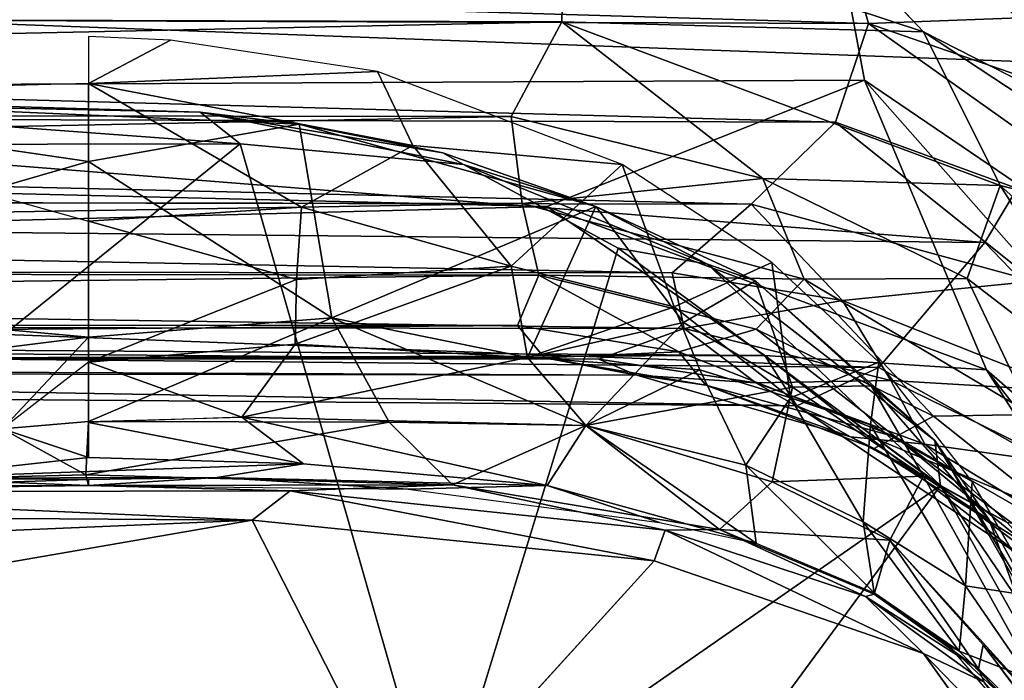
# Model space of a CAD drawing. Units: inches. Extents: x -18.9 to 18.6, y -16.5 to 8.8.
# Drawn here: x 17.7 to 18, y 0.6 to 0.8 of the extents above; entities that cross this region are included whole.
import ezdxf

# ---------------------------------------------------------------- set-up
doc = ezdxf.new("R2010")
doc.units = ezdxf.units.IN
doc.header["$MEASUREMENT"] = 0
doc.layers.add('TERRITORY-BASEFRAME', color=5, linetype='Continuous')
doc.layers.add('TERRITORY-BOARDLATCH', color=5, linetype='Continuous')

msp = doc.modelspace()

# ---------------------------------------------------------------- linework, layer by layer
at = {"layer": 'TERRITORY-BASEFRAME'}
for points in [[(16.45347, 0.74514, 19.10438), (17.94298, 0.83143, 19.57303), (16.4981, 0.89627, 19.14311)], [(16.45347, 0.74514, 19.10438), (17.95781, 0.75225, 19.56124), (17.94298, 0.83143, 19.57303)], [(17.95781, 0.75225, 19.56124), (18.23685, 0.56259, 19.65842), (17.94298, 0.83143, 19.57303)], [(17.94298, 0.83143, 19.57303), (18.23685, 0.56259, 19.65842), (18.10775, 0.82184, 19.60671)], [(18.0314, 0.75737, 19.2233), (16.5995, 0.81036, 18.78524), (18.10041, 0.81584, 19.22843)], [(16.5995, 0.81036, 18.78524), (17.99682, 0.69953, 19.25639), (16.48428, 0.7149, 18.79466)], [(16.5995, 0.81036, 18.78524), (18.0314, 0.75737, 19.2233), (17.99682, 0.69953, 19.25639)], [(18.12268, 0.56866, 19.31803), (17.99682, 0.69953, 19.25639), (18.0314, 0.75737, 19.2233)], [(17.85478, 0.71127, 19.48994), (17.95781, 0.75225, 19.56124), (16.45347, 0.74514, 19.10438)], [(17.85478, 0.71127, 19.48994), (17.99743, 0.65826, 19.53048), (17.95781, 0.75225, 19.56124)], [(17.95781, 0.75225, 19.56124), (17.99743, 0.65826, 19.53048), (18.18572, 0.49432, 19.62934)], [(17.95781, 0.75225, 19.56124), (18.18572, 0.49432, 19.62934), (18.23685, 0.56259, 19.65842)], [(16.39116, 0.67323, 18.98074), (17.85478, 0.71127, 19.48994), (16.45347, 0.74514, 19.10438)], [(16.39704, 0.67358, 18.81786), (16.48428, 0.7149, 18.79466), (17.96252, 0.65903, 19.31434)], [(17.99682, 0.69953, 19.25639), (17.96252, 0.65903, 19.31434), (16.48428, 0.7149, 18.79466)], [(16.39116, 0.67323, 18.98074), (17.92553, 0.66294, 19.44817), (17.85478, 0.71127, 19.48994)], [(17.85478, 0.71127, 19.48994), (17.92553, 0.66294, 19.44817), (17.99743, 0.65826, 19.53048)], [(18.12268, 0.56866, 19.31803), (17.96252, 0.65903, 19.31434), (17.99682, 0.69953, 19.25639)], [(17.92553, 0.66294, 19.44817), (16.39116, 0.67323, 18.98074), (16.41507, 0.65873, 18.90459)], [(16.39704, 0.67358, 18.81786), (17.93593, 0.64653, 19.37563), (16.41507, 0.65873, 18.90459)], [(17.93593, 0.64653, 19.37563), (16.39704, 0.67358, 18.81786), (17.96252, 0.65903, 19.31434)], [(17.93593, 0.64653, 19.37563), (17.92553, 0.66294, 19.44817), (16.41507, 0.65873, 18.90459)], [(17.92553, 0.66294, 19.44817), (18.05046, 0.56973, 19.40895), (18.06289, 0.55544, 19.48724)], [(17.93593, 0.64653, 19.37563), (18.05046, 0.56973, 19.40895), (17.92553, 0.66294, 19.44817)], [(17.92553, 0.66294, 19.44817), (18.06289, 0.55544, 19.48724), (17.99743, 0.65826, 19.53048)], [(18.12268, 0.56866, 19.31803), (17.93593, 0.64653, 19.37563), (17.96252, 0.65903, 19.31434)], [(17.99743, 0.65826, 19.53048), (18.06289, 0.55544, 19.48724), (18.14076, 0.47372, 19.57493)], [(18.14076, 0.47372, 19.57493), (18.18572, 0.49432, 19.62934), (17.99743, 0.65826, 19.53048)], [(18.12268, 0.56866, 19.31803), (18.05046, 0.56973, 19.40895), (17.93593, 0.64653, 19.37563)]]:
    msp.add_3dface(points, dxfattribs=at)
at = {"layer": 'TERRITORY-BOARDLATCH'}
for points in [[(17.91152, 0.83717, 19.56575), (17.86044, 0.80646, 19.54728), (17.97696, 0.76789, 19.58072)], [(17.91152, 0.83717, 19.56575), (17.86044, 0.80646, 19.54728), (17.97696, 0.76789, 19.58072)], [(16.62993, 0.81026, 18.8109), (17.95912, 0.77066, 19.20419), (16.62627, 0.77507, 18.82085)], [(16.62993, 0.81026, 18.8109), (17.95912, 0.77066, 19.20419), (16.62627, 0.77507, 18.82085)], [(17.94867, 0.80733, 19.19003), (17.95912, 0.77066, 19.20419), (16.62993, 0.81026, 18.8109)], [(17.94867, 0.80733, 19.19003), (17.95912, 0.77066, 19.20419), (16.62993, 0.81026, 18.8109)], [(17.85967, 0.77113, 19.53585), (17.86044, 0.80646, 19.54728), (16.51152, 0.77513, 19.14824)], [(17.85967, 0.77113, 19.53585), (17.86044, 0.80646, 19.54728), (16.51152, 0.77513, 19.14824)], [(17.86044, 0.80646, 19.54728), (17.85967, 0.77113, 19.53585), (17.97696, 0.76789, 19.58072)], [(17.86044, 0.80646, 19.54728), (17.85967, 0.77113, 19.53585), (17.97696, 0.76789, 19.58072)], [(17.94867, 0.80733, 19.19003), (18.06571, 0.77466, 19.2236), (17.95912, 0.77066, 19.20419)], [(17.94867, 0.80733, 19.19003), (18.06571, 0.77466, 19.2236), (17.95912, 0.77066, 19.20419)], [(16.51152, 0.77513, 19.14824), (16.48411, 0.74211, 19.12045), (17.85967, 0.77113, 19.53585)], [(16.51152, 0.77513, 19.14824), (16.48411, 0.74211, 19.12045), (17.85967, 0.77113, 19.53585)], [(17.94842, 0.73858, 19.21925), (16.62036, 0.74261, 18.83708), (16.62627, 0.77507, 18.82085)], [(17.94842, 0.73858, 19.21925), (16.62036, 0.74261, 18.83708), (16.62627, 0.77507, 18.82085)], [(17.94842, 0.73858, 19.21925), (16.62627, 0.77507, 18.82085), (17.95912, 0.77066, 19.20419)], [(17.94842, 0.73858, 19.21925), (16.62627, 0.77507, 18.82085), (17.95912, 0.77066, 19.20419)], [(18.0651, 0.73397, 19.23455), (17.95912, 0.77066, 19.20419), (18.06571, 0.77466, 19.2236)], [(18.0651, 0.73397, 19.23455), (17.95912, 0.77066, 19.20419), (18.06571, 0.77466, 19.2236)], [(17.8432, 0.74048, 19.51316), (17.85967, 0.77113, 19.53585), (16.48411, 0.74211, 19.12045)], [(17.8432, 0.74048, 19.51316), (17.85967, 0.77113, 19.53585), (16.48411, 0.74211, 19.12045)], [(17.8432, 0.74048, 19.51316), (17.92487, 0.72027, 19.53659), (17.85967, 0.77113, 19.53585)], [(17.8432, 0.74048, 19.51316), (17.92487, 0.72027, 19.53659), (17.85967, 0.77113, 19.53585)], [(18.00181, 0.71809, 19.57657), (17.85967, 0.77113, 19.53585), (17.92487, 0.72027, 19.53659)], [(18.00181, 0.71809, 19.57657), (17.85967, 0.77113, 19.53585), (17.92487, 0.72027, 19.53659)], [(17.97696, 0.76789, 19.58072), (17.85967, 0.77113, 19.53585), (18.00181, 0.71809, 19.57657)], [(17.97696, 0.76789, 19.58072), (17.85967, 0.77113, 19.53585), (18.00181, 0.71809, 19.57657)], [(18.06337, 0.69664, 19.25222), (17.94842, 0.73858, 19.21925), (17.95912, 0.77066, 19.20419)], [(18.06337, 0.69664, 19.25222), (17.94842, 0.73858, 19.21925), (17.95912, 0.77066, 19.20419)], [(17.95912, 0.77066, 19.20419), (18.0651, 0.73397, 19.23455), (18.06337, 0.69664, 19.25222)], [(17.95912, 0.77066, 19.20419), (18.0651, 0.73397, 19.23455), (18.06337, 0.69664, 19.25222)], [(17.70614, 0.76642, 19.11915), (17.70614, 0.75117, 19.12686), (17.7328, 0.76516, 19.12573)], [(17.97696, 0.76789, 19.58072), (18.00181, 0.71809, 19.57657), (18.08435, 0.69714, 19.61148)], [(17.97696, 0.76789, 19.58072), (18.00181, 0.71809, 19.57657), (18.08435, 0.69714, 19.61148)], [(17.97696, 0.76789, 19.58072), (18.08435, 0.69714, 19.61148), (18.16399, 0.67251, 19.63811)], [(17.97696, 0.76789, 19.58072), (18.08435, 0.69714, 19.61148), (18.16399, 0.67251, 19.63811)], [(17.7328, 0.76516, 19.12573), (17.70614, 0.75117, 19.12686), (17.79994, 0.75506, 19.1429)], [(17.70614, 0.75117, 19.12686), (17.81135, 0.731, 19.15837), (17.79994, 0.75506, 19.1429)], [(17.79994, 0.75506, 19.1429), (17.81135, 0.731, 19.15837), (17.87926, 0.7249, 19.16208)], [(17.70618, 0.70644, 19.15697), (17.70614, 0.75117, 19.12686), (17.55973, 0.74722, 19.08951)], [(17.70614, 0.75117, 19.12686), (17.77522, 0.71104, 19.16946), (17.81135, 0.731, 19.15837)], [(17.70614, 0.75117, 19.12686), (17.70618, 0.70644, 19.15697), (17.77522, 0.71104, 19.16946)], [(17.55973, 0.74722, 19.08951), (17.5564, 0.68249, 19.14005), (17.70615, 0.72587, 19.14296)], [(17.70615, 0.72587, 19.14296), (17.77448, 0.738, 19.14748), (17.55973, 0.74722, 19.08951)], [(17.55973, 0.74722, 19.08951), (17.74238, 0.74185, 19.12521), (17.56674, 0.74554, 19.06563)], [(17.74238, 0.74185, 19.12521), (17.55973, 0.74722, 19.08951), (17.77448, 0.738, 19.14748)], [(17.56786, 0.73126, 19.05959), (17.56674, 0.74554, 19.06563), (17.75532, 0.73162, 19.11487)], [(17.56674, 0.74554, 19.06563), (17.74238, 0.74185, 19.12521), (17.75532, 0.73162, 19.11487)], [(17.8432, 0.74048, 19.51316), (16.48411, 0.74211, 19.12045), (16.52558, 0.71407, 19.11011)], [(17.8432, 0.74048, 19.51316), (16.48411, 0.74211, 19.12045), (16.52558, 0.71407, 19.11011)], [(16.62036, 0.74261, 18.83708), (17.92111, 0.71199, 19.23566), (16.61238, 0.71413, 18.85896)], [(16.62036, 0.74261, 18.83708), (17.92111, 0.71199, 19.23566), (16.61238, 0.71413, 18.85896)], [(17.92111, 0.71199, 19.23566), (16.62036, 0.74261, 18.83708), (17.94842, 0.73858, 19.21925)], [(17.92111, 0.71199, 19.23566), (16.62036, 0.74261, 18.83708), (17.94842, 0.73858, 19.21925)], [(17.77448, 0.738, 19.14748), (17.82103, 0.72862, 19.15614), (17.74238, 0.74185, 19.12521)], [(17.82778, 0.72489, 19.14197), (17.75532, 0.73162, 19.11487), (17.74238, 0.74185, 19.12521)], [(17.82103, 0.72862, 19.15614), (17.82778, 0.72489, 19.14197), (17.74238, 0.74185, 19.12521)], [(17.84678, 0.71217, 19.48989), (17.8432, 0.74048, 19.51316), (16.52558, 0.71407, 19.11011)], [(17.84678, 0.71217, 19.48989), (17.8432, 0.74048, 19.51316), (16.52558, 0.71407, 19.11011)], [(17.77448, 0.738, 19.14748), (17.70615, 0.72587, 19.14296), (17.78503, 0.6751, 19.20804)], [(17.78503, 0.6751, 19.20804), (17.87068, 0.71128, 19.17314), (17.77448, 0.738, 19.14748)], [(17.77448, 0.738, 19.14748), (17.87068, 0.71128, 19.17314), (17.82103, 0.72862, 19.15614)], [(17.8432, 0.74048, 19.51316), (17.84678, 0.71217, 19.48989), (17.92487, 0.72027, 19.53659)], [(17.8432, 0.74048, 19.51316), (17.84678, 0.71217, 19.48989), (17.92487, 0.72027, 19.53659)], [(17.92111, 0.71199, 19.23566), (17.94842, 0.73858, 19.21925), (18.01288, 0.68696, 19.26208)], [(17.92111, 0.71199, 19.23566), (17.94842, 0.73858, 19.21925), (18.01288, 0.68696, 19.26208)], [(18.06337, 0.69664, 19.25222), (18.01288, 0.68696, 19.26208), (17.94842, 0.73858, 19.21925)], [(18.06337, 0.69664, 19.25222), (18.01288, 0.68696, 19.26208), (17.94842, 0.73858, 19.21925)], [(17.56786, 0.73126, 19.05959), (17.75532, 0.73162, 19.11487), (17.56097, 0.57451, 19.0516)], [(17.81135, 0.731, 19.15837), (17.77522, 0.71104, 19.16946), (17.84324, 0.69188, 19.19196)], [(17.87926, 0.7249, 19.16208), (17.81135, 0.731, 19.15837), (17.84324, 0.69188, 19.19196)], [(17.82778, 0.72489, 19.14197), (17.82103, 0.72862, 19.15614), (17.87068, 0.71128, 19.17314)], [(17.70615, 0.72587, 19.14296), (17.5564, 0.68249, 19.14005), (17.70621, 0.66883, 19.19909)], [(17.78503, 0.6751, 19.20804), (17.70615, 0.72587, 19.14296), (17.70621, 0.66883, 19.19909)], [(17.87068, 0.71128, 19.17314), (17.90687, 0.6925, 19.16007), (17.82778, 0.72489, 19.14197)], [(17.87799, 0.69773, 19.14747), (17.82778, 0.72489, 19.14197), (17.90687, 0.6925, 19.16007)], [(17.84324, 0.69188, 19.19196), (17.89609, 0.67865, 19.20011), (17.87926, 0.7249, 19.16208)], [(17.87926, 0.7249, 19.16208), (17.89609, 0.67865, 19.20011), (17.92782, 0.69302, 19.17453)], [(17.84678, 0.71217, 19.48989), (17.93826, 0.68768, 19.51597), (17.92487, 0.72027, 19.53659)], [(17.84678, 0.71217, 19.48989), (17.93826, 0.68768, 19.51597), (17.92487, 0.72027, 19.53659)], [(17.92487, 0.72027, 19.53659), (17.93826, 0.68768, 19.51597), (17.9911, 0.6879, 19.55558)], [(17.92487, 0.72027, 19.53659), (17.93826, 0.68768, 19.51597), (17.9911, 0.6879, 19.55558)], [(17.92487, 0.72027, 19.53659), (17.9911, 0.6879, 19.55558), (18.00181, 0.71809, 19.57657)], [(17.92487, 0.72027, 19.53659), (17.9911, 0.6879, 19.55558), (18.00181, 0.71809, 19.57657)], [(17.9911, 0.6879, 19.55558), (18.04998, 0.64272, 19.57246), (18.00181, 0.71809, 19.57657)], [(17.9911, 0.6879, 19.55558), (18.04998, 0.64272, 19.57246), (18.00181, 0.71809, 19.57657)], [(18.00181, 0.71809, 19.57657), (18.10699, 0.62355, 19.60681), (18.08435, 0.69714, 19.61148)], [(18.00181, 0.71809, 19.57657), (18.10699, 0.62355, 19.60681), (18.08435, 0.69714, 19.61148)], [(18.04998, 0.64272, 19.57246), (18.10699, 0.62355, 19.60681), (18.00181, 0.71809, 19.57657)], [(18.04998, 0.64272, 19.57246), (18.10699, 0.62355, 19.60681), (18.00181, 0.71809, 19.57657)], [(16.52558, 0.71407, 19.11011), (16.53546, 0.69066, 19.0834), (17.84678, 0.71217, 19.48989)], [(16.52558, 0.71407, 19.11011), (16.53546, 0.69066, 19.0834), (17.84678, 0.71217, 19.48989)], [(16.53546, 0.69066, 19.0834), (17.8522, 0.68897, 19.46188), (17.84678, 0.71217, 19.48989)], [(16.53546, 0.69066, 19.0834), (17.8522, 0.68897, 19.46188), (17.84678, 0.71217, 19.48989)], [(16.60259, 0.69073, 18.88565), (16.61238, 0.71413, 18.85896), (17.8954, 0.68967, 19.25794)], [(16.60259, 0.69073, 18.88565), (16.61238, 0.71413, 18.85896), (17.8954, 0.68967, 19.25794)], [(17.92111, 0.71199, 19.23566), (17.8954, 0.68967, 19.25794), (16.61238, 0.71413, 18.85896)], [(17.92111, 0.71199, 19.23566), (17.8954, 0.68967, 19.25794), (16.61238, 0.71413, 18.85896)], [(17.93826, 0.68768, 19.51597), (17.84678, 0.71217, 19.48989), (17.8522, 0.68897, 19.46188)], [(17.93826, 0.68768, 19.51597), (17.84678, 0.71217, 19.48989), (17.8522, 0.68897, 19.46188)], [(17.70618, 0.70644, 19.15697), (17.7736, 0.68752, 19.19232), (17.77522, 0.71104, 19.16946)], [(17.77522, 0.71104, 19.16946), (17.7736, 0.68752, 19.19232), (17.84324, 0.69188, 19.19196)], [(17.84853, 0.66223, 19.22912), (17.87068, 0.71128, 19.17314), (17.78503, 0.6751, 19.20804)], [(17.89916, 0.6736, 19.20508), (17.87068, 0.71128, 19.17314), (17.84853, 0.66223, 19.22912)], [(17.90687, 0.6925, 19.16007), (17.87068, 0.71128, 19.17314), (17.92248, 0.68715, 19.18003)], [(17.89916, 0.6736, 19.20508), (17.92248, 0.68715, 19.18003), (17.87068, 0.71128, 19.17314)], [(17.95067, 0.6807, 19.27363), (17.8954, 0.68967, 19.25794), (17.92111, 0.71199, 19.23566)], [(17.95067, 0.6807, 19.27363), (17.8954, 0.68967, 19.25794), (17.92111, 0.71199, 19.23566)], [(17.92111, 0.71199, 19.23566), (18.01288, 0.68696, 19.26208), (17.95067, 0.6807, 19.27363)], [(17.92111, 0.71199, 19.23566), (18.01288, 0.68696, 19.26208), (17.95067, 0.6807, 19.27363)], [(17.70618, 0.70644, 19.15697), (17.70617, 0.66078, 19.21097), (17.7736, 0.68752, 19.19232)], [(17.98251, 0.62067, 19.17431), (17.81965, 0.5075, 19.12299), (17.87799, 0.69773, 19.14747)], [(17.90687, 0.6925, 19.16007), (17.98251, 0.62067, 19.17431), (17.87799, 0.69773, 19.14747)], [(17.89609, 0.67865, 19.20011), (17.93383, 0.64912, 19.21913), (17.92782, 0.69302, 19.17453)], [(17.93383, 0.64912, 19.21913), (17.96251, 0.66077, 19.18277), (17.92782, 0.69302, 19.17453)], [(16.48703, 0.67306, 19.03177), (17.8522, 0.68897, 19.46188), (16.53546, 0.69066, 19.0834)], [(16.48703, 0.67306, 19.03177), (17.8522, 0.68897, 19.46188), (16.53546, 0.69066, 19.0834)], [(17.89932, 0.67167, 19.29269), (16.56485, 0.67329, 18.90715), (16.60259, 0.69073, 18.88565)], [(17.89932, 0.67167, 19.29269), (16.56485, 0.67329, 18.90715), (16.60259, 0.69073, 18.88565)], [(17.8954, 0.68967, 19.25794), (17.89932, 0.67167, 19.29269), (16.60259, 0.69073, 18.88565)], [(17.8954, 0.68967, 19.25794), (17.89932, 0.67167, 19.29269), (16.60259, 0.69073, 18.88565)], [(17.84324, 0.69188, 19.19196), (17.77319, 0.66653, 19.21932), (17.84853, 0.66223, 19.22912)], [(17.84324, 0.69188, 19.19196), (17.7736, 0.68752, 19.19232), (17.77319, 0.66653, 19.21932)], [(17.84324, 0.69188, 19.19196), (17.84853, 0.66223, 19.22912), (17.89609, 0.67865, 19.20011)], [(17.90687, 0.6925, 19.16007), (17.92248, 0.68715, 19.18003), (17.98063, 0.63533, 19.1823)], [(17.98063, 0.63533, 19.1823), (17.98251, 0.62067, 19.17431), (17.90687, 0.6925, 19.16007)], [(17.84527, 0.67267, 19.42652), (17.8522, 0.68897, 19.46188), (16.48703, 0.67306, 19.03177)], [(17.84527, 0.67267, 19.42652), (17.8522, 0.68897, 19.46188), (16.48703, 0.67306, 19.03177)], [(17.77319, 0.66653, 19.21932), (17.7736, 0.68752, 19.19232), (17.70617, 0.66078, 19.21097)], [(17.8522, 0.68897, 19.46188), (17.84527, 0.67267, 19.42652), (17.89759, 0.66406, 19.44121)], [(17.8522, 0.68897, 19.46188), (17.84527, 0.67267, 19.42652), (17.89759, 0.66406, 19.44121)], [(17.8522, 0.68897, 19.46188), (17.89759, 0.66406, 19.44121), (17.92269, 0.67142, 19.48212)], [(17.8522, 0.68897, 19.46188), (17.89759, 0.66406, 19.44121), (17.92269, 0.67142, 19.48212)], [(17.8522, 0.68897, 19.46188), (17.92269, 0.67142, 19.48212), (17.93826, 0.68768, 19.51597)], [(17.8522, 0.68897, 19.46188), (17.92269, 0.67142, 19.48212), (17.93826, 0.68768, 19.51597)], [(17.8954, 0.68967, 19.25794), (17.95067, 0.6807, 19.27363), (17.89932, 0.67167, 19.29269)], [(17.8954, 0.68967, 19.25794), (17.95067, 0.6807, 19.27363), (17.89932, 0.67167, 19.29269)], [(17.89916, 0.6736, 19.20508), (17.93444, 0.65263, 19.21553), (17.92248, 0.68715, 19.18003)], [(17.96001, 0.65304, 19.19594), (17.98063, 0.63533, 19.1823), (17.92248, 0.68715, 19.18003)], [(17.93444, 0.65263, 19.21553), (17.96001, 0.65304, 19.19594), (17.92248, 0.68715, 19.18003)], [(17.92269, 0.67142, 19.48212), (17.98023, 0.64325, 19.49861), (17.93826, 0.68768, 19.51597)], [(17.92269, 0.67142, 19.48212), (17.98023, 0.64325, 19.49861), (17.93826, 0.68768, 19.51597)], [(17.93826, 0.68768, 19.51597), (18.01204, 0.64376, 19.5373), (17.9911, 0.6879, 19.55558)], [(17.93826, 0.68768, 19.51597), (18.01204, 0.64376, 19.5373), (17.9911, 0.6879, 19.55558)], [(18.01204, 0.64376, 19.5373), (17.93826, 0.68768, 19.51597), (17.98023, 0.64325, 19.49861)], [(18.01204, 0.64376, 19.5373), (17.93826, 0.68768, 19.51597), (17.98023, 0.64325, 19.49861)], [(18.02489, 0.65134, 19.29511), (17.95067, 0.6807, 19.27363), (18.01288, 0.68696, 19.26208)], [(18.02489, 0.65134, 19.29511), (17.95067, 0.6807, 19.27363), (18.01288, 0.68696, 19.26208)], [(17.9911, 0.6879, 19.55558), (18.01204, 0.64376, 19.5373), (18.04998, 0.64272, 19.57246)], [(17.9911, 0.6879, 19.55558), (18.01204, 0.64376, 19.5373), (18.04998, 0.64272, 19.57246)], [(17.5564, 0.68249, 19.14005), (17.54901, 0.64917, 19.18217), (17.70621, 0.66883, 19.19909)], [(17.95067, 0.6807, 19.27363), (17.96635, 0.65483, 19.31184), (17.89932, 0.67167, 19.29269)], [(17.95067, 0.6807, 19.27363), (17.96635, 0.65483, 19.31184), (17.89932, 0.67167, 19.29269)], [(18.02489, 0.65134, 19.29511), (17.96635, 0.65483, 19.31184), (17.95067, 0.6807, 19.27363)], [(18.02489, 0.65134, 19.29511), (17.96635, 0.65483, 19.31184), (17.95067, 0.6807, 19.27363)], [(17.84853, 0.66223, 19.22912), (17.90442, 0.65821, 19.22262), (17.89609, 0.67865, 19.20011)], [(17.93383, 0.64912, 19.21913), (17.89609, 0.67865, 19.20011), (17.90442, 0.65821, 19.22262)], [(17.70621, 0.66883, 19.19909), (17.70614, 0.64143, 19.2497), (17.78503, 0.6751, 19.20804)], [(17.8037, 0.64125, 19.26953), (17.78503, 0.6751, 19.20804), (17.70614, 0.64143, 19.2497)], [(17.8037, 0.64125, 19.26953), (17.86743, 0.64013, 19.26786), (17.78503, 0.6751, 19.20804)], [(17.84853, 0.66223, 19.22912), (17.78503, 0.6751, 19.20804), (17.86743, 0.64013, 19.26786)], [(16.50435, 0.6626, 19.00128), (17.84527, 0.67267, 19.42652), (16.48703, 0.67306, 19.03177)], [(16.50435, 0.6626, 19.00128), (17.84527, 0.67267, 19.42652), (16.48703, 0.67306, 19.03177)], [(16.50435, 0.6626, 19.00128), (17.85401, 0.6621, 19.39287), (17.84527, 0.67267, 19.42652)], [(16.50435, 0.6626, 19.00128), (17.85401, 0.6621, 19.39287), (17.84527, 0.67267, 19.42652)], [(16.55005, 0.66258, 18.93925), (16.56485, 0.67329, 18.90715), (17.87166, 0.66172, 19.32239)], [(16.55005, 0.66258, 18.93925), (16.56485, 0.67329, 18.90715), (17.87166, 0.66172, 19.32239)], [(17.87166, 0.66172, 19.32239), (16.56485, 0.67329, 18.90715), (17.89932, 0.67167, 19.29269)], [(17.87166, 0.66172, 19.32239), (16.56485, 0.67329, 18.90715), (17.89932, 0.67167, 19.29269)], [(17.89759, 0.66406, 19.44121), (17.84527, 0.67267, 19.42652), (17.85401, 0.6621, 19.39287)], [(17.89759, 0.66406, 19.44121), (17.84527, 0.67267, 19.42652), (17.85401, 0.6621, 19.39287)], [(17.86743, 0.64013, 19.26786), (17.89916, 0.6736, 19.20508), (17.84853, 0.66223, 19.22912)], [(17.86743, 0.64013, 19.26786), (17.93444, 0.65263, 19.21553), (17.89916, 0.6736, 19.20508)], [(17.92255, 0.65405, 19.33641), (17.87166, 0.66172, 19.32239), (17.89932, 0.67167, 19.29269)], [(17.92255, 0.65405, 19.33641), (17.87166, 0.66172, 19.32239), (17.89932, 0.67167, 19.29269)], [(17.89759, 0.66406, 19.44121), (17.96789, 0.63655, 19.4612), (17.92269, 0.67142, 19.48212)], [(17.89759, 0.66406, 19.44121), (17.96789, 0.63655, 19.4612), (17.92269, 0.67142, 19.48212)], [(17.89932, 0.67167, 19.29269), (17.96635, 0.65483, 19.31184), (17.92255, 0.65405, 19.33641)], [(17.89932, 0.67167, 19.29269), (17.96635, 0.65483, 19.31184), (17.92255, 0.65405, 19.33641)], [(17.98023, 0.64325, 19.49861), (17.92269, 0.67142, 19.48212), (17.96789, 0.63655, 19.4612)], [(17.98023, 0.64325, 19.49861), (17.92269, 0.67142, 19.48212), (17.96789, 0.63655, 19.4612)], [(17.67827, 0.63906, 19.24501), (17.70621, 0.66883, 19.19909), (17.54901, 0.64917, 19.18217)], [(17.70621, 0.66883, 19.19909), (17.67827, 0.63906, 19.24501), (17.70614, 0.64143, 19.2497)], [(17.75585, 0.64292, 19.25925), (17.77319, 0.66653, 19.21932), (17.70617, 0.66078, 19.21097)], [(17.77319, 0.66653, 19.21932), (17.75585, 0.64292, 19.25925), (17.84853, 0.66223, 19.22912)], [(17.85401, 0.6621, 19.39287), (16.50435, 0.6626, 19.00128), (16.42733, 0.65897, 18.92905)], [(17.85401, 0.6621, 19.39287), (16.50435, 0.6626, 19.00128), (16.42733, 0.65897, 18.92905)], [(17.88395, 0.65649, 19.36062), (16.42733, 0.65897, 18.92905), (16.55005, 0.66258, 18.93925)], [(17.88395, 0.65649, 19.36062), (16.42733, 0.65897, 18.92905), (16.55005, 0.66258, 18.93925)], [(16.42733, 0.65897, 18.92905), (17.88395, 0.65649, 19.36062), (17.85401, 0.6621, 19.39287)], [(16.42733, 0.65897, 18.92905), (17.88395, 0.65649, 19.36062), (17.85401, 0.6621, 19.39287)], [(16.55005, 0.66258, 18.93925), (17.87166, 0.66172, 19.32239), (17.88395, 0.65649, 19.36062)], [(16.55005, 0.66258, 18.93925), (17.87166, 0.66172, 19.32239), (17.88395, 0.65649, 19.36062)], [(17.75585, 0.64292, 19.25925), (17.86743, 0.64013, 19.26786), (17.84853, 0.66223, 19.22912)], [(17.90442, 0.65821, 19.22262), (17.84853, 0.66223, 19.22912), (17.86743, 0.64013, 19.26786)], [(17.89759, 0.66406, 19.44121), (17.85401, 0.6621, 19.39287), (17.90633, 0.65332, 19.40727)], [(17.89759, 0.66406, 19.44121), (17.85401, 0.6621, 19.39287), (17.90633, 0.65332, 19.40727)], [(17.88395, 0.65649, 19.36062), (17.90633, 0.65332, 19.40727), (17.85401, 0.6621, 19.39287)], [(17.88395, 0.65649, 19.36062), (17.90633, 0.65332, 19.40727), (17.85401, 0.6621, 19.39287)], [(17.88395, 0.65649, 19.36062), (17.87166, 0.66172, 19.32239), (17.92255, 0.65405, 19.33641)], [(17.88395, 0.65649, 19.36062), (17.87166, 0.66172, 19.32239), (17.92255, 0.65405, 19.33641)], [(17.90633, 0.65332, 19.40727), (17.96789, 0.63655, 19.4612), (17.89759, 0.66406, 19.44121)], [(17.90633, 0.65332, 19.40727), (17.96789, 0.63655, 19.4612), (17.89759, 0.66406, 19.44121)], [(17.70617, 0.66078, 19.21097), (17.67827, 0.63906, 19.24501), (17.70614, 0.64143, 19.2497)], [(17.70617, 0.66078, 19.21097), (17.70614, 0.64143, 19.2497), (17.75585, 0.64292, 19.25925)], [(17.86743, 0.64013, 19.26786), (17.9193, 0.62727, 19.2707), (17.90442, 0.65821, 19.22262)], [(17.93383, 0.64912, 19.21913), (17.90442, 0.65821, 19.22262), (17.9193, 0.62727, 19.2707)], [(17.93383, 0.64912, 19.21913), (17.95976, 0.64041, 19.21129), (17.96251, 0.66077, 19.18277)], [(17.99276, 0.62199, 19.19043), (17.96251, 0.66077, 19.18277), (17.95976, 0.64041, 19.21129)], [(17.90633, 0.65332, 19.40727), (17.88395, 0.65649, 19.36062), (17.95327, 0.63652, 19.3833)], [(17.90633, 0.65332, 19.40727), (17.88395, 0.65649, 19.36062), (17.95327, 0.63652, 19.3833)], [(17.95327, 0.63652, 19.3833), (17.88395, 0.65649, 19.36062), (17.92255, 0.65405, 19.33641)], [(17.95327, 0.63652, 19.3833), (17.88395, 0.65649, 19.36062), (17.92255, 0.65405, 19.33641)], [(17.97742, 0.63416, 19.35214), (17.92255, 0.65405, 19.33641), (17.96635, 0.65483, 19.31184)], [(17.97742, 0.63416, 19.35214), (17.92255, 0.65405, 19.33641), (17.96635, 0.65483, 19.31184)], [(18.02071, 0.62803, 19.32742), (17.96635, 0.65483, 19.31184), (18.02489, 0.65134, 19.29511)], [(18.02071, 0.62803, 19.32742), (17.96635, 0.65483, 19.31184), (18.02489, 0.65134, 19.29511)], [(17.96635, 0.65483, 19.31184), (18.02071, 0.62803, 19.32742), (17.97742, 0.63416, 19.35214)], [(17.96635, 0.65483, 19.31184), (18.02071, 0.62803, 19.32742), (17.97742, 0.63416, 19.35214)], [(17.86743, 0.64013, 19.26786), (17.92783, 0.62186, 19.27763), (17.93444, 0.65263, 19.21553)], [(17.96789, 0.63655, 19.4612), (17.90633, 0.65332, 19.40727), (17.96099, 0.63267, 19.42294)], [(17.96789, 0.63655, 19.4612), (17.90633, 0.65332, 19.40727), (17.96099, 0.63267, 19.42294)], [(17.90633, 0.65332, 19.40727), (17.95327, 0.63652, 19.3833), (17.96099, 0.63267, 19.42294)], [(17.90633, 0.65332, 19.40727), (17.95327, 0.63652, 19.3833), (17.96099, 0.63267, 19.42294)], [(17.92255, 0.65405, 19.33641), (17.97742, 0.63416, 19.35214), (17.95327, 0.63652, 19.3833)], [(17.92255, 0.65405, 19.33641), (17.97742, 0.63416, 19.35214), (17.95327, 0.63652, 19.3833)], [(17.92783, 0.62186, 19.27763), (17.97695, 0.62372, 19.21806), (17.93444, 0.65263, 19.21553)], [(17.93444, 0.65263, 19.21553), (17.97695, 0.62372, 19.21806), (17.96001, 0.65304, 19.19594)], [(17.98063, 0.63533, 19.1823), (17.96001, 0.65304, 19.19594), (17.99827, 0.60954, 19.19923)], [(17.97695, 0.62372, 19.21806), (17.99827, 0.60954, 19.19923), (17.96001, 0.65304, 19.19594)], [(17.93383, 0.64912, 19.21913), (17.9193, 0.62727, 19.2707), (17.95743, 0.60892, 19.27576)], [(17.95976, 0.64041, 19.21129), (17.93383, 0.64912, 19.21913), (17.95743, 0.60892, 19.27576)], [(17.77594, 0.6278, 19.30142), (17.75585, 0.64292, 19.25925), (17.70614, 0.64119, 19.25034)], [(17.85495, 0.62074, 19.32023), (17.75585, 0.64292, 19.25925), (17.77594, 0.6278, 19.30142)], [(17.75585, 0.64292, 19.25925), (17.85495, 0.62074, 19.32023), (17.86743, 0.64013, 19.26786)], [(17.98023, 0.64325, 19.49861), (17.96789, 0.63655, 19.4612), (18.04308, 0.59313, 19.51644)], [(17.98023, 0.64325, 19.49861), (17.96789, 0.63655, 19.4612), (18.04308, 0.59313, 19.51644)], [(17.98023, 0.64325, 19.49861), (18.04308, 0.59313, 19.51644), (18.01204, 0.64376, 19.5373)], [(17.98023, 0.64325, 19.49861), (18.04308, 0.59313, 19.51644), (18.01204, 0.64376, 19.5373)], [(17.55764, 0.6205, 19.27619), (17.7053, 0.62416, 19.30125), (17.67827, 0.63906, 19.24501)], [(17.70614, 0.62979, 19.28029), (17.67827, 0.63906, 19.24501), (17.64577, 0.6231, 19.28734)], [(17.70614, 0.64143, 19.2497), (17.67827, 0.63906, 19.24501), (17.7053, 0.62416, 19.30125)], [(17.67827, 0.63906, 19.24501), (17.70614, 0.62979, 19.28029), (17.70614, 0.64143, 19.2497)], [(17.7053, 0.62416, 19.30125), (17.8037, 0.64125, 19.26953), (17.70614, 0.64143, 19.2497)], [(17.7053, 0.62416, 19.30125), (17.82426, 0.62089, 19.32825), (17.8037, 0.64125, 19.26953)], [(17.70614, 0.64119, 19.25034), (17.70614, 0.62979, 19.28029), (17.77594, 0.6278, 19.30142)], [(17.8037, 0.64125, 19.26953), (17.82426, 0.62089, 19.32825), (17.86743, 0.64013, 19.26786)], [(17.82426, 0.62089, 19.32825), (17.91079, 0.60646, 19.34329), (17.86743, 0.64013, 19.26786)], [(17.86743, 0.64013, 19.26786), (17.85495, 0.62074, 19.32023), (17.92271, 0.60196, 19.34373)], [(17.91079, 0.60646, 19.34329), (17.92783, 0.62186, 19.27763), (17.86743, 0.64013, 19.26786)], [(17.9193, 0.62727, 19.2707), (17.86743, 0.64013, 19.26786), (17.92271, 0.60196, 19.34373)], [(17.95976, 0.64041, 19.21129), (17.95743, 0.60892, 19.27576), (17.99061, 0.58814, 19.26247)], [(17.99061, 0.58814, 19.26247), (17.99276, 0.62199, 19.19043), (17.95976, 0.64041, 19.21129)], [(18.00407, 0.60868, 19.39787), (17.95327, 0.63652, 19.3833), (17.97742, 0.63416, 19.35214)], [(18.00407, 0.60868, 19.39787), (17.95327, 0.63652, 19.3833), (17.97742, 0.63416, 19.35214)], [(18.00407, 0.60868, 19.39787), (17.96099, 0.63267, 19.42294), (17.95327, 0.63652, 19.3833)], [(18.00407, 0.60868, 19.39787), (17.96099, 0.63267, 19.42294), (17.95327, 0.63652, 19.3833)], [(17.96099, 0.63267, 19.42294), (18.01073, 0.60132, 19.4372), (17.96789, 0.63655, 19.4612)], [(17.96099, 0.63267, 19.42294), (18.01073, 0.60132, 19.4372), (17.96789, 0.63655, 19.4612)], [(18.01073, 0.60132, 19.4372), (18.02914, 0.59104, 19.47894), (17.96789, 0.63655, 19.4612)], [(18.01073, 0.60132, 19.4372), (18.02914, 0.59104, 19.47894), (17.96789, 0.63655, 19.4612)], [(18.04308, 0.59313, 19.51644), (17.96789, 0.63655, 19.4612), (18.02914, 0.59104, 19.47894)], [(18.04308, 0.59313, 19.51644), (17.96789, 0.63655, 19.4612), (18.02914, 0.59104, 19.47894)], [(18.01073, 0.60132, 19.4372), (17.96099, 0.63267, 19.42294), (18.00407, 0.60868, 19.39787)], [(18.01073, 0.60132, 19.4372), (17.96099, 0.63267, 19.42294), (18.00407, 0.60868, 19.39787)], [(18.02751, 0.60351, 19.3665), (18.00407, 0.60868, 19.39787), (17.97742, 0.63416, 19.35214)], [(18.02751, 0.60351, 19.3665), (18.00407, 0.60868, 19.39787), (17.97742, 0.63416, 19.35214)], [(18.02751, 0.60351, 19.3665), (17.97742, 0.63416, 19.35214), (18.02071, 0.62803, 19.32742)], [(18.02751, 0.60351, 19.3665), (17.97742, 0.63416, 19.35214), (18.02071, 0.62803, 19.32742)], [(17.99827, 0.60954, 19.19923), (18.02545, 0.55983, 19.20138), (17.98063, 0.63533, 19.1823)], [(17.98063, 0.63533, 19.1823), (18.02545, 0.55983, 19.20138), (18.02464, 0.55837, 19.18968)], [(17.98063, 0.63533, 19.1823), (18.02464, 0.55837, 19.18968), (17.98251, 0.62067, 19.17431)], [(17.77594, 0.6278, 19.30142), (17.70614, 0.62979, 19.28029), (17.64577, 0.6231, 19.28734)], [(17.64577, 0.6231, 19.28734), (17.74774, 0.62331, 19.31912), (17.77594, 0.6278, 19.30142)], [(17.74774, 0.62331, 19.31912), (17.85495, 0.62074, 19.32023), (17.77594, 0.6278, 19.30142)], [(17.92271, 0.60196, 19.34373), (17.96091, 0.58593, 19.34964), (17.9193, 0.62727, 19.2707)], [(17.9193, 0.62727, 19.2707), (17.96091, 0.58593, 19.34964), (17.95743, 0.60892, 19.27576)], [(17.7053, 0.62416, 19.30125), (17.55764, 0.6205, 19.27619), (17.70614, 0.62075, 19.35381)], [(17.64577, 0.6231, 19.28734), (17.70614, 0.62271, 19.31353), (17.74774, 0.62331, 19.31912)], [(17.64577, 0.6231, 19.28734), (17.67845, 0.62177, 19.31015), (17.70614, 0.62271, 19.31353)], [(17.70614, 0.62271, 19.31353), (17.67846, 0.62175, 19.31074), (17.70614, 0.62075, 19.35381)], [(17.7053, 0.62416, 19.30125), (17.70614, 0.62075, 19.35381), (17.82426, 0.62089, 19.32825)], [(17.74774, 0.62331, 19.31912), (17.70614, 0.62265, 19.31429), (17.70614, 0.62075, 19.35381)], [(17.80983, 0.61958, 19.35961), (17.74774, 0.62331, 19.31912), (17.70614, 0.62075, 19.35381)], [(17.85495, 0.62074, 19.32023), (17.74774, 0.62331, 19.31912), (17.80983, 0.61958, 19.35961)], [(17.92783, 0.62186, 19.27763), (17.96603, 0.60294, 19.27789), (17.97695, 0.62372, 19.21806)], [(17.96603, 0.60294, 19.27789), (18.02338, 0.53988, 19.28121), (17.97695, 0.62372, 19.21806)], [(17.99827, 0.60954, 19.19923), (17.97695, 0.62372, 19.21806), (18.02338, 0.53988, 19.28121)], [(17.55764, 0.6205, 19.27619), (17.555, 0.61855, 19.46171), (17.70614, 0.62075, 19.35381)], [(17.77155, 0.61904, 19.46767), (17.70614, 0.62075, 19.35381), (17.555, 0.61855, 19.46171)], [(17.77155, 0.61904, 19.46767), (17.82426, 0.62089, 19.32825), (17.70614, 0.62075, 19.35381)], [(17.77155, 0.61904, 19.46767), (17.89316, 0.60623, 19.46874), (17.82426, 0.62089, 19.32825)], [(17.89133, 0.60869, 19.36852), (17.85495, 0.62074, 19.32023), (17.80983, 0.61958, 19.35961)], [(17.81965, 0.5075, 19.12299), (17.98251, 0.62067, 19.17431), (17.86172, 0.45663, 19.13203)], [(17.91079, 0.60646, 19.34329), (17.82426, 0.62089, 19.32825), (17.89316, 0.60623, 19.46874)], [(17.85495, 0.62074, 19.32023), (17.89133, 0.60869, 19.36852), (17.92271, 0.60196, 19.34373)], [(18.02613, 0.5428, 19.18394), (17.86172, 0.45663, 19.13203), (17.98251, 0.62067, 19.17431)], [(17.91079, 0.60646, 19.34329), (17.96603, 0.60294, 19.27789), (17.92783, 0.62186, 19.27763)], [(18.02613, 0.5428, 19.18394), (17.98251, 0.62067, 19.17431), (18.02464, 0.55837, 19.18968)], [(18.01442, 0.58452, 19.19363), (17.99276, 0.62199, 19.19043), (17.99061, 0.58814, 19.26247)], [(17.555, 0.61855, 19.46171), (17.75926, 0.60952, 19.47992), (17.77155, 0.61904, 19.46767)], [(17.75926, 0.60952, 19.47992), (17.555, 0.61855, 19.46171), (17.55657, 0.61083, 19.47795)], [(17.77155, 0.61904, 19.46767), (17.75926, 0.60952, 19.47992), (17.88966, 0.59627, 19.48047)], [(17.88966, 0.59627, 19.48047), (17.89316, 0.60623, 19.46874), (17.77155, 0.61904, 19.46767)], [(17.55657, 0.61083, 19.47795), (17.54983, 0.60058, 19.47841), (17.75926, 0.60952, 19.47992)], [(17.55266, 0.57365, 19.47979), (17.75926, 0.60952, 19.47992), (17.54983, 0.60058, 19.47841)], [(17.55266, 0.57365, 19.47979), (17.81028, 0.50898, 19.48112), (17.75926, 0.60952, 19.47992)], [(17.81028, 0.50898, 19.48112), (17.88966, 0.59627, 19.48047), (17.75926, 0.60952, 19.47992)], [(17.98854, 0.56696, 19.35495), (17.99061, 0.58814, 19.26247), (17.95743, 0.60892, 19.27576)], [(17.96091, 0.58593, 19.34964), (17.98854, 0.56696, 19.35495), (17.95743, 0.60892, 19.27576)], [(18.02338, 0.53988, 19.28121), (18.02545, 0.55983, 19.20138), (17.99827, 0.60954, 19.19923)], [(17.88966, 0.59627, 19.48047), (17.97696, 0.56626, 19.47813), (17.89316, 0.60623, 19.46874)], [(17.89316, 0.60623, 19.46874), (17.95817, 0.58475, 19.4664), (17.91079, 0.60646, 19.34329)], [(17.95817, 0.58475, 19.4664), (17.89316, 0.60623, 19.46874), (17.97696, 0.56626, 19.47813)], [(17.96097, 0.58547, 19.35446), (17.91079, 0.60646, 19.34329), (17.95817, 0.58475, 19.4664)], [(17.91079, 0.60646, 19.34329), (17.96097, 0.58547, 19.35446), (17.96603, 0.60294, 19.27789)], [(17.96603, 0.60294, 19.27789), (17.96097, 0.58547, 19.35446), (17.99476, 0.56119, 19.35838)], [(17.96603, 0.60294, 19.27789), (17.99632, 0.56905, 19.31256), (18.02338, 0.53988, 19.28121)], [(17.96603, 0.60294, 19.27789), (17.99476, 0.56119, 19.35838), (17.99632, 0.56905, 19.31256)], [(17.98854, 0.56696, 19.35495), (18.01127, 0.55806, 19.2832), (17.99061, 0.58814, 19.26247)], [(17.99061, 0.58814, 19.26247), (18.01127, 0.55806, 19.2832), (18.01442, 0.58452, 19.19363)], [(17.95817, 0.58475, 19.4664), (17.99476, 0.56119, 19.35838), (17.96097, 0.58547, 19.35446)], [(17.95817, 0.58475, 19.4664), (17.99666, 0.55694, 19.4624), (17.99476, 0.56119, 19.35838)], [(17.97696, 0.56626, 19.47813), (17.99666, 0.55694, 19.4624), (17.95817, 0.58475, 19.4664)], [(17.98494, 0.56888, 19.48666), (17.98854, 0.56696, 19.35495), (17.96091, 0.58593, 19.34964)], [(17.81028, 0.50898, 19.48112), (17.55266, 0.57365, 19.47979), (17.55129, 0.55981, 19.47259)], [(17.98854, 0.56696, 19.35495), (17.98494, 0.56888, 19.48666), (18.00928, 0.54603, 19.36108)], [(18.00928, 0.54603, 19.36108), (17.98494, 0.56888, 19.48666), (18.01953, 0.5285, 19.48665)], [(17.99476, 0.56119, 19.35838), (18.02214, 0.53455, 19.31922), (17.99632, 0.56905, 19.31256)], [(17.99632, 0.56905, 19.31256), (18.02302, 0.53371, 19.31778), (18.02338, 0.53988, 19.28121)], [(17.81965, 0.5075, 19.12299), (17.55572, 0.55696, 19.06284), (17.55592, 0.56557, 19.05344)], [(17.99666, 0.55694, 19.4624), (17.97696, 0.56626, 19.47813), (18.02327, 0.51837, 19.47398)], [(18.00039, 0.5336, 19.48167), (18.02327, 0.51837, 19.47398), (17.97696, 0.56626, 19.47813)], [(17.98854, 0.56696, 19.35495), (18.00928, 0.54603, 19.36108), (18.01127, 0.55806, 19.2832)], [(17.55129, 0.55981, 19.47259), (17.80617, 0.49951, 19.46801), (17.81028, 0.50898, 19.48112)], [(17.55129, 0.55981, 19.47259), (17.55825, 0.55446, 19.46195), (17.80617, 0.49951, 19.46801)], [(18.02214, 0.53455, 19.31922), (17.99476, 0.56119, 19.35838), (18.02228, 0.52791, 19.36036)], [(17.99476, 0.56119, 19.35838), (17.99666, 0.55694, 19.4624), (18.02228, 0.52791, 19.36036)]]:
    msp.add_3dface(points, dxfattribs=at)
for points, invisible_edges in [([(17.91152, 0.83717, 19.56575), (17.97696, 0.76789, 19.58072), (18.16399, 0.67251, 19.63811)], 12), ([(17.91152, 0.83717, 19.56575), (17.97696, 0.76789, 19.58072), (18.16399, 0.67251, 19.63811)], 12), ([(18.16399, 0.67251, 19.63811), (18.05988, 0.80724, 19.60457), (17.91152, 0.83717, 19.56575)], 12), ([(18.16399, 0.67251, 19.63811), (18.05988, 0.80724, 19.60457), (17.91152, 0.83717, 19.56575)], 12), ([(17.81965, 0.5075, 19.12299), (17.56097, 0.57451, 19.0516), (17.75532, 0.73162, 19.11487)], 1), ([(17.75532, 0.73162, 19.11487), (17.87799, 0.69773, 19.14747), (17.81965, 0.5075, 19.12299)], 1), ([(17.87799, 0.69773, 19.14747), (17.75532, 0.73162, 19.11487), (17.82778, 0.72489, 19.14197)], 1), ([(17.67859, 0.62022, 19.35163), (17.70614, 0.62075, 19.35381), (17.67846, 0.62175, 19.31074)], 1), ([(18.00039, 0.5336, 19.48167), (17.88966, 0.59627, 19.48047), (17.81028, 0.50898, 19.48112)], 1), ([(17.88966, 0.59627, 19.48047), (18.00039, 0.5336, 19.48167), (17.97696, 0.56626, 19.47813)], 1), ([(17.81965, 0.5075, 19.12299), (17.55592, 0.56557, 19.05344), (17.56097, 0.57451, 19.0516)], 12)]:
    msp.add_3dface(points, dxfattribs=dict(at, invisible_edges=invisible_edges))

doc.saveas('drawing.dxf')
